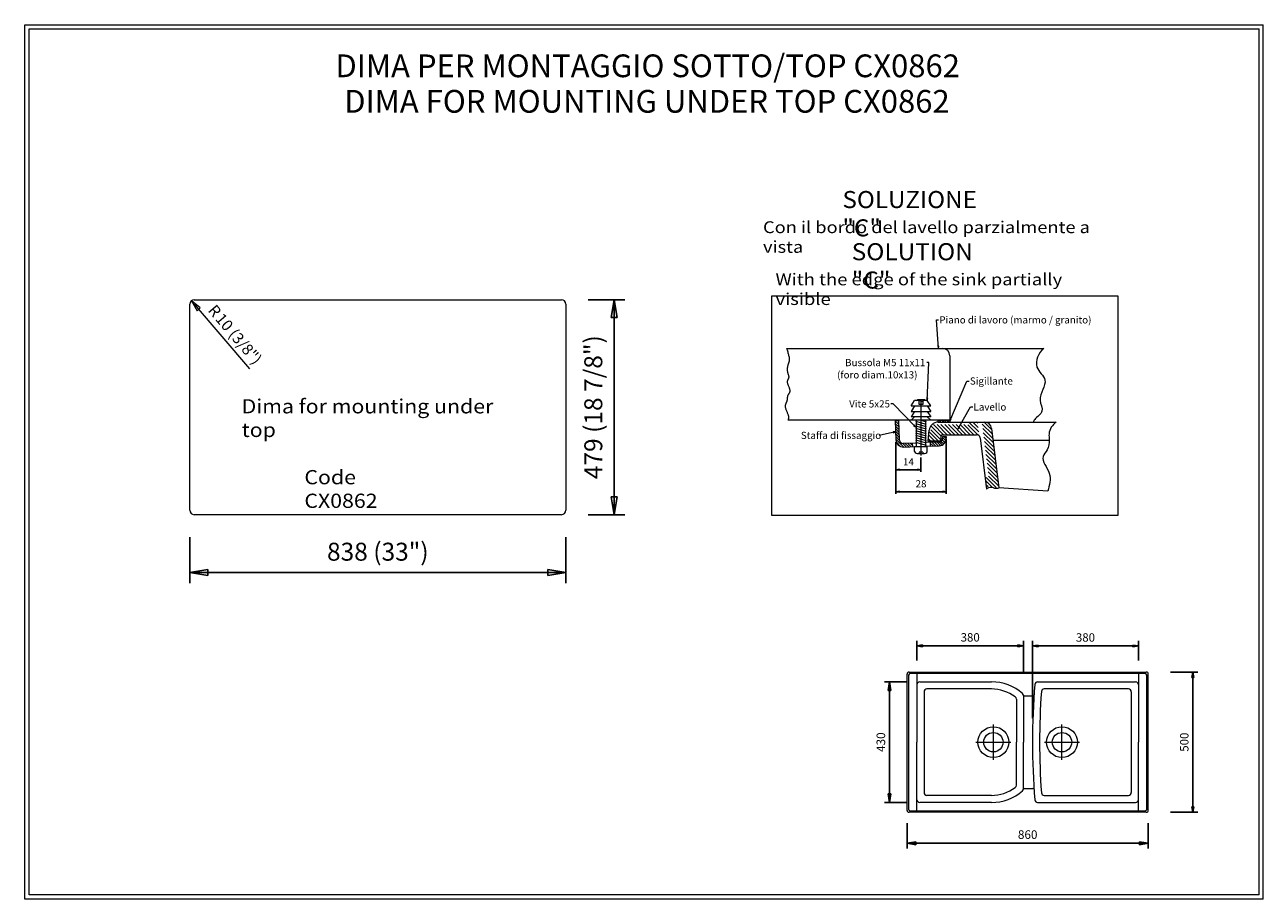
# Model space of a CAD drawing. Units: millimetres. Extents: x 760 to 2316, y -163 to 416.
# Drawn here: x 760 to 1036, y 74 to 269 of the extents above; entities that cross this region are included whole.
import ezdxf

# ---------------------------------------------------------------- set-up
doc = ezdxf.new("R2010")
doc.units = ezdxf.units.MM
doc.linetypes.add('CENTER2', pattern=[28.575, 19.05, -3.175, 3.175, -3.175])
doc.linetypes.add('HIDDEN2', pattern=[4.7625, 3.175, -1.5875])
doc.layers.get('0').update_dxf_attribs({"lineweight": 0})
doc.layers.get('Defpoints').update_dxf_attribs({"lineweight": 0})
doc.layers.add('1', color=7, linetype='Continuous', lineweight=0)
doc.layers.add('3', color=7, linetype='Continuous', lineweight=0)
doc.dimstyles.new('ISO-25', dxfattribs={"dimtxt": 2.5, "dimasz": 2.5, "dimexe": 1.25, "dimexo": 0.625, "dimtad": 1, "dimtxsty": 'Standard', "dimcen": 2.5, "dimadec": 0, "dimazin": 0, "dimtfac": 1, "dimtmove": 0, "dimatfit": 3, "dimfxl": 1, "dimarcsym": 0})

# ---------------------------------------------------------------- blocks, each defined once
blk = doc.blocks.new('.TD_DIMENSION_1', base_point=(-1647.00222, 5927.4557))
at = {"color": 0, "linetype": 'Continuous'}
for p, q in [((799.11913, 205.920233), (797.125966, 207.505438)), ((797.125966, 207.505438), (798.381825, 205.290106)), ((798.750478, 205.605291), (797.775868, 206.745428)), ((797.775868, 206.745428), (810.079823, 192.35285)), ((798.381825, 205.290106), (799.11913, 205.920233))]:
    blk.add_line(p, q, dxfattribs=at)
at = {"color": 0, "linetype": 'Continuous', "char_height": 2.5, "attachment_point": 1, "rotation": 310.52667236, "line_spacing_factor": 0.99598}
for s, insert in [('{\\fArial|b0|i0;R}', (802.575672, 206.901922)), ('{\\fArial|b0|i0;10 (3/8")}', (804.200184, 205.001776))]:
    blk.add_mtext(s, dxfattribs=dict(at, insert=insert))
blk = doc.blocks.new('.Hatch_13', base_point=(4807.30784, -5158.0443))
at = {"color": 0, "linetype": 'Continuous', "lineweight": 0}
for p, q in [((964.534569, 177.012889), (965.254681, 176.292777)), ((964.844707, 177.268437), (965.336235, 176.776908)), ((961.778882, 175.808778), (962.432154, 175.155506)), ((961.80155, 175.220425), (961.88745, 175.134524)), ((962.205959, 175.947386), (962.976857, 175.176488)), ((962.750663, 175.968368), (963.521561, 175.19747)), ((963.295366, 175.98935), (964.045756, 175.238961)), ((963.834811, 176.01559), (964.464157, 175.386245)), ((964.235111, 176.180977), (964.803898, 175.612189)), ((964.478621, 176.503152), (965.064596, 175.917176))]:
    blk.add_line(p, q, dxfattribs=at)
blk = doc.blocks.new('.Hatch_14', base_point=(4807.30784, -5158.0443))
at = {"color": 0, "linetype": 'Continuous', "lineweight": 0}
for p, q in [((953.981816, 180.777417), (954.81449, 179.944742)), ((954.004484, 180.189064), (954.837158, 179.356389)), ((954.027152, 179.60071), (954.859826, 178.768036)), ((954.471612, 180.853307), (954.791823, 180.533096)), ((954.049819, 179.012357), (954.882494, 178.179683)), ((954.072487, 178.424004), (954.905161, 177.59133)), ((954.095155, 177.835651), (954.927829, 177.002977)), ((954.117822, 177.247298), (954.956671, 176.408449)), ((954.14049, 176.658945), (955.895711, 174.903723)), ((954.236648, 175.997101), (955.250233, 174.983517)), ((955.658121, 175.707), (956.440415, 174.924705)), ((956.21422, 175.716586), (956.985118, 174.945687)), ((956.758924, 175.737567), (957.529822, 174.966669)), ((957.303627, 175.758549), (957.796853, 175.265324))]:
    blk.add_line(p, q, dxfattribs=at)
blk = doc.blocks.new('.TD_XHATCH_40', base_point=(-953.178488, 5879.918592))
at = {"color": 0, "linetype": 'Continuous'}
for p, q in [((963.532338, 180.6695), (963.731313, 180.868719)), ((963.532338, 180.549139), (963.612782, 180.468573)), ((964.178456, 180.468573), (963.778432, 180.868719)), ((963.897084, 180.468573), (964.297108, 180.868719)), ((964.344106, 180.868719), (964.74413, 180.468573)), ((964.862782, 180.868719), (964.462758, 180.468573)), ((965.309804, 180.468573), (964.909901, 180.868719)), ((965.028432, 180.468573), (965.428456, 180.868719)), ((965.475575, 180.868719), (965.875478, 180.468573)), ((965.99413, 180.868719), (965.594106, 180.468573)), ((966.143666, 180.76618), (966.041249, 180.868719))]:
    blk.add_line(p, q, dxfattribs=at)
blk = doc.blocks.new('.Hatch_15', base_point=(4807.30784, -5158.0443))
at = {"color": 0, "linetype": 'HIDDEN2', "lineweight": 0}
for p, q in [((964.234343, 177.313148), (961.912033, 179.635458)), ((964.72749, 177.668529), (962.335687, 180.060332)), ((965.576018, 177.668529), (962.888779, 180.355768)), ((966.424547, 177.668529), (963.624547, 180.468529)), ((967.273075, 177.668529), (964.473075, 180.468529)), ((968.121603, 177.668529), (965.321603, 180.468529)), ((968.970131, 177.668529), (966.170131, 180.468529)), ((969.818659, 177.668529), (967.018659, 180.468529)), ((970.667188, 177.668529), (967.867188, 180.468529)), ((971.515716, 177.668529), (968.715716, 180.468529)), ((972.435546, 177.597227), (969.564244, 180.468529)), ((975.980897, 174.900404), (970.412772, 180.468529)), ((975.862128, 175.867701), (971.2613, 180.468529)), ((975.743358, 176.834999), (972.109828, 180.468529)), ((975.624589, 177.802296), (972.958357, 180.468529)), ((975.50582, 178.769593), (973.806885, 180.468529)), ((961.924849, 176.228529), (961.376674, 176.776705)), ((962.773378, 176.228529), (961.444938, 177.556968)), ((963.621906, 176.228529), (961.513202, 178.337232)), ((964.166079, 176.532884), (961.629903, 179.069059)), ((976.099666, 173.933107), (972.840415, 177.192357)), ((976.218435, 172.965809), (973.002546, 176.181698)), ((976.337204, 171.998512), (973.121315, 175.214401)), ((976.455973, 171.031214), (973.240084, 174.247104)), ((976.574743, 170.063917), (973.358854, 173.279806)), ((976.693512, 169.09662), (973.477623, 172.312509)), ((976.812281, 168.129322), (973.596392, 171.345211)), ((976.93105, 167.162025), (973.715161, 170.377914)), ((977.049819, 166.194728), (973.83393, 169.410617)), ((976.508703, 165.887316), (973.9527, 168.443319)), ((975.596338, 165.951153), (974.071469, 167.476022)), ((974.683972, 166.01499), (974.190238, 166.508725))]:
    blk.add_line(p, q, dxfattribs=at)
blk = doc.blocks.new('.TD_DIMENSION_2', base_point=(1932.345458, 355.104064))
at = {"color": 0, "linetype": 'Continuous'}
for p, q in [((967.970947, 178.915527), (970.768677, 183.838379)), ((970.768677, 183.838379), (971.268677, 183.838379)), ((968.133667, 179.398163), (967.970947, 178.915527)), ((967.970947, 178.915527), (968.302307, 179.302307)), ((968.302307, 179.302307), (968.133667, 179.398163))]:
    blk.add_line(p, q, dxfattribs=at)
at = {"color": 0, "linetype": 'Continuous', "insert": (971.42865, 184.638376), "char_height": 1.6, "attachment_point": 1, "line_spacing_factor": 0.99598}
blk.add_mtext('{\\fArial|b0|i0;Lavello}', dxfattribs=at)
blk = doc.blocks.new('.TD_DIMENSION_3', base_point=(1928.742676, 358.743928))
at = {"color": 0, "linetype": 'Continuous'}
for p, q in [((966.143555, 180.684326), (969.96167, 189.626465)), ((969.96167, 189.626465), (970.46167, 189.626465)), ((966.250671, 181.182251), (966.143555, 180.684326)), ((966.143555, 180.684326), (966.429077, 181.106079)), ((966.429077, 181.106079), (966.250671, 181.182251))]:
    blk.add_line(p, q, dxfattribs=at)
at = {"color": 0, "linetype": 'Continuous', "insert": (970.621643, 190.426462), "char_height": 1.6, "attachment_point": 1, "line_spacing_factor": 0.99598}
blk.add_mtext('{\\fArial|b0|i0;Sigillante}', dxfattribs=at)
blk = doc.blocks.new('.TD_DIMENSION_4', base_point=(1924.069214, 391.511596))
at = {"color": 0, "linetype": 'Continuous'}
for p, q in [((963.645752, 196.868408), (963.152832, 203.246582)), ((963.152832, 203.246582), (963.652832, 203.246582)), ((963.703918, 197.37439), (963.510498, 197.359451)), ((963.510498, 197.359451), (963.645752, 196.868408)), ((963.645752, 196.868408), (963.703918, 197.37439))]:
    blk.add_line(p, q, dxfattribs=at)
at = {"color": 0, "linetype": 'Continuous', "insert": (963.812805, 204.046579), "char_height": 1.6, "attachment_point": 1, "line_spacing_factor": 0.99598}
blk.add_mtext('{\\fArial|b0|i0;Piano di lavoro (marmo / granito)}', dxfattribs=at)
blk = doc.blocks.new('.TD_DIMENSION_5', base_point=(1885.628052, 368.480958))
at = {"color": 0, "linetype": 'Continuous'}
for p, q in [((961.48999, 193.731201), (960.98999, 193.731201)), ((961.109863, 185.284424), (961.48999, 193.731201)), ((961.035461, 185.788284), (961.109863, 185.284424)), ((961.229248, 185.779556), (961.035461, 185.788284)), ((961.109863, 185.284424), (961.229248, 185.779556))]:
    blk.add_line(p, q, dxfattribs=at)
at = {"color": 0, "linetype": 'Continuous', "insert": (942.814026, 194.531198), "char_height": 1.6, "attachment_point": 1, "line_spacing_factor": 0.99598}
blk.add_mtext('{\\fArial|b0|i0;Bussola M5 11x11}', dxfattribs=at)
blk = doc.blocks.new('.TD_DIMENSION_6', base_point=(1865.915406, 352.432922))
at = {"color": 0, "linetype": 'Continuous'}
for p, q in [((954.064453, 178.276611), (950.397705, 177.512451)), ((954.064453, 178.276611), (953.555176, 178.269562)), ((953.555176, 178.269562), (953.594788, 178.079636)), ((953.594788, 178.079636), (954.064453, 178.276611))]:
    blk.add_line(p, q, dxfattribs=at)
at = {"color": 0, "linetype": 'Continuous', "insert": (932.957703, 178.312448), "char_height": 1.6, "attachment_point": 1, "line_spacing_factor": 0.99598}
blk.add_mtext('{\\fArial|b0|i0;Staffa di fissaggio}', dxfattribs=at)
blk = doc.blocks.new('.TD_DIMENSION_7', base_point=(1887.437622, 355.346496))
at = {"color": 0, "linetype": 'Continuous'}
for p, q in [((953.498779, 184.5271), (952.998779, 184.5271)), ((958.509766, 179.438232), (953.498779, 184.5271)), ((958.228088, 179.862564), (958.089844, 179.72644)), ((958.089844, 179.72644), (958.509766, 179.438232)), ((958.509766, 179.438232), (958.228088, 179.862564))]:
    blk.add_line(p, q, dxfattribs=at)
at = {"color": 0, "linetype": 'Continuous', "insert": (943.718811, 185.327097), "char_height": 1.6, "attachment_point": 1, "line_spacing_factor": 0.99598}
blk.add_mtext('{\\fArial|b0|i0;Vite 5x25}', dxfattribs=at)
blk = doc.blocks.new('_CLOSED')
at = {"color": 0, "linetype": 'ByBlock', "lineweight": -2}
for p, q in [((-1, 0.166667), (0, 0)), ((-1, 0.166667), (-1, -0.166667)), ((0, 0), (-1, -0.166667)), ((0, 0), (-1, 0))]:
    blk.add_line(p, q, dxfattribs=at)
blk = doc.blocks.new('*D16')
at = {"color": 32, "linetype": 'Continuous', "lineweight": -2}
for p, q in [((956.62785, 91.093779), (956.62785, 85.478928)), ((1010.37785, 91.093779), (1010.37785, 85.478928)), ((958.54785, 86.630928), (1008.45785, 86.630928))]:
    blk.add_line(p, q, dxfattribs=at)
at = {"layer": 'Defpoints', "color": 0}
for p in [(956.62785, 93.973779), (1010.37785, 93.973779), (1010.37785, 86.630928)]:
    blk.add_point(p, dxfattribs=at)
at = {"color": 32, "lineweight": -2, "xscale": 1.92, "yscale": 1.92, "zscale": 1.92, "rotation": 180}
blk.add_blockref('_CLOSED', (956.62785, 86.630928), dxfattribs=at)
at = {"color": 32, "lineweight": -2, "xscale": 1.92, "yscale": 1.92, "zscale": 1.92}
blk.add_blockref('_CLOSED', (1010.37785, 86.630928), dxfattribs=at)
at = {"color": 1, "lineweight": 0, "insert": (983.50285, 88.571088), "char_height": 1.92, "attachment_point": 5}
blk.add_mtext('\\fArial|b0|i0|c0|p0;{\\fArial|b0|i0;860}', dxfattribs=at)
blk = doc.blocks.new('*D17')
at = {"layer": '3', "color": 32, "linetype": 'Continuous', "lineweight": -2}
for p, q in [((1015.302847, 124.786031), (1021.425781, 124.786031)), ((1020.300781, 94.786279), (1020.300781, 123.536031)), ((1015.302847, 93.536279), (1021.425781, 93.536279))]:
    blk.add_line(p, q, dxfattribs=at)
at = {"layer": 'Defpoints', "color": 0}
for p in [(1009.94035, 124.786031), (1020.300781, 124.786031), (1009.94035, 93.536279)]:
    blk.add_point(p, dxfattribs=at)
at = {"layer": '3', "color": 32, "lineweight": -2, "xscale": 1.25, "yscale": 1.25, "zscale": 1.25}
for p, rotation in [((1020.300781, 124.786031), 90), ((1020.300781, 93.536279), 270)]:
    blk.add_blockref('_CLOSED', p, dxfattribs=dict(at, rotation=rotation))
at = {"layer": '3', "color": 1, "lineweight": 0, "insert": (1018.406095, 109.161155), "char_height": 1.874999, "attachment_point": 5, "rotation": 90}
blk.add_mtext('\\fArial|b0|i0|c0|p0;{\\fArial|b0|i0;500}', dxfattribs=at)
blk = doc.blocks.new('*D18')
at = {"color": 32, "linetype": 'Continuous', "lineweight": -2}
for p, q in [((796.775773, 154.8455), (796.775773, 144.575647)), ((880.575773, 154.8455), (880.575773, 144.575647)), ((800.775773, 146.975647), (876.575773, 146.975647))]:
    blk.add_line(p, q, dxfattribs=at)
at = {"layer": 'Defpoints', "color": 0}
for p in [(796.775773, 160.8455), (880.575773, 160.8455), (880.575773, 146.975647)]:
    blk.add_point(p, dxfattribs=at)
at = {"color": 32, "lineweight": -2, "xscale": 4, "yscale": 4, "zscale": 4, "rotation": 180}
blk.add_blockref('_CLOSED', (796.775773, 146.975647), dxfattribs=at)
at = {"color": 32, "lineweight": -2, "xscale": 4, "yscale": 4, "zscale": 4}
blk.add_blockref('_CLOSED', (880.575773, 146.975647), dxfattribs=at)
at = {"color": 1, "lineweight": 0, "insert": (838.675773, 151.595647), "char_height": 4, "attachment_point": 5}
blk.add_mtext('\\fArial|b0|i0|c0|p0;{\\fArial|b0|i0;838 (33")}', dxfattribs=at)
blk = doc.blocks.new('*D19')
at = {"color": 32, "linetype": 'Continuous', "lineweight": -2}
for p, q in [((885.575773, 207.7455), (893.713354, 207.7455)), ((891.313354, 163.8455), (891.313354, 203.7455)), ((885.575773, 159.8455), (893.713354, 159.8455))]:
    blk.add_line(p, q, dxfattribs=at)
at = {"layer": 'Defpoints', "color": 0}
for p in [(879.575773, 207.7455), (891.313354, 207.7455), (879.575773, 159.8455)]:
    blk.add_point(p, dxfattribs=at)
at = {"color": 32, "lineweight": -2, "xscale": 4, "yscale": 4, "zscale": 4}
for p, rotation in [((891.313354, 207.7455), 90), ((891.313354, 159.8455), 270)]:
    blk.add_blockref('_CLOSED', p, dxfattribs=dict(at, rotation=rotation))
at = {"color": 1, "lineweight": 0, "insert": (886.693354, 183.7955), "char_height": 4, "attachment_point": 5, "rotation": 90}
blk.add_mtext('\\fArial|b0|i0|c0|p0;{\\fArial|b0|i0;479 (18 7/8")}', dxfattribs=at)
blk = doc.blocks.new('*D20')
at = {"color": 1, "linetype": 'Continuous', "lineweight": -2}
for p, q in [((954.149259, 176.037749), (954.149259, 169.378215)), ((959.710159, 172.598493), (959.710159, 169.378215)), ((954.909259, 169.858215), (958.950159, 169.858215))]:
    blk.add_line(p, q, dxfattribs=at)
at = {"layer": 'Defpoints', "color": 0}
for p in [(954.149259, 176.437749), (959.710159, 172.998493), (959.710159, 169.858215)]:
    blk.add_point(p, dxfattribs=at)
at = {"color": 1, "lineweight": -2, "xscale": 0.76, "yscale": 0.76, "zscale": 0.76, "rotation": 180}
blk.add_blockref('_CLOSED', (954.149259, 169.858215), dxfattribs=at)
at = {"color": 1, "lineweight": -2, "xscale": 0.76, "yscale": 0.76, "zscale": 0.76}
blk.add_blockref('_CLOSED', (959.710159, 169.858215), dxfattribs=at)
at = {"color": 2, "lineweight": 0, "insert": (956.929709, 171.621415), "char_height": 1.6, "attachment_point": 5}
blk.add_mtext('\\fArial|b0|i0|c0|p0;{\\fArial|b0|i0;14}', dxfattribs=at)
blk = doc.blocks.new('*D21')
at = {"color": 1, "linetype": 'Continuous', "lineweight": -2}
for p, q in [((965.333258, 176.66873), (965.333258, 164.479534)), ((954.149259, 176.037749), (954.149259, 164.479534)), ((954.909259, 164.959534), (964.573258, 164.959534))]:
    blk.add_line(p, q, dxfattribs=at)
at = {"layer": 'Defpoints', "color": 0}
for p in [(965.333258, 177.06873), (954.149259, 176.437749), (965.333258, 164.959534)]:
    blk.add_point(p, dxfattribs=at)
at = {"color": 1, "lineweight": -2, "xscale": 0.76, "yscale": 0.76, "zscale": 0.76, "rotation": 180}
blk.add_blockref('_CLOSED', (954.149259, 164.959534), dxfattribs=at)
at = {"color": 1, "lineweight": -2, "xscale": 0.76, "yscale": 0.76, "zscale": 0.76}
blk.add_blockref('_CLOSED', (965.333258, 164.959534), dxfattribs=at)
at = {"color": 2, "lineweight": 0, "insert": (959.741258, 166.736334), "char_height": 1.6, "attachment_point": 5}
blk.add_mtext('\\fArial|b0|i0|c0|p0;{\\fArial|b0|i0;28}', dxfattribs=at)
blk = doc.blocks.new('*D22')
at = {"color": 32, "linetype": 'Continuous', "lineweight": -2}
for p, q in [((956.56035, 122.598531), (951.566994, 122.598531)), ((952.718994, 120.678531), (952.718994, 97.643779)), ((956.56035, 95.723779), (951.566994, 95.723779))]:
    blk.add_line(p, q, dxfattribs=at)
at = {"layer": 'Defpoints', "color": 0}
for p in [(959.44035, 122.598531), (952.718994, 95.723779), (959.44035, 95.723779)]:
    blk.add_point(p, dxfattribs=at)
at = {"color": 32, "lineweight": -2, "xscale": 1.92, "yscale": 1.92, "zscale": 1.92}
for p, rotation in [((952.718994, 122.598531), 90), ((952.718994, 95.723779), 270)]:
    blk.add_blockref('_CLOSED', p, dxfattribs=dict(at, rotation=rotation))
at = {"color": 1, "lineweight": 0, "insert": (950.778834, 109.161155), "char_height": 1.92, "attachment_point": 5, "rotation": 90}
blk.add_mtext('\\fArial|b0|i0|c0|p0;{\\fArial|b0|i0;430}', dxfattribs=at)
blk = doc.blocks.new('*D23')
at = {"layer": '3', "color": 32, "linetype": 'Continuous', "lineweight": -2}
for p, q in [((958.81535, 127.336028), (958.81535, 131.745666)), ((960.06535, 130.620667), (981.315339, 130.620667)), ((982.565339, 124.871914), (982.565339, 131.745666))]:
    blk.add_line(p, q, dxfattribs=at)
at = {"layer": 'Defpoints', "color": 0}
for p in [(982.565339, 130.620667), (958.81535, 121.973531), (982.565339, 119.509417)]:
    blk.add_point(p, dxfattribs=at)
at = {"layer": '3', "color": 32, "lineweight": -2, "xscale": 1.25, "yscale": 1.25, "zscale": 1.25, "rotation": 180}
blk.add_blockref('_CLOSED', (958.81535, 130.620667), dxfattribs=at)
at = {"layer": '3', "color": 32, "lineweight": -2, "xscale": 1.25, "yscale": 1.25, "zscale": 1.25}
blk.add_blockref('_CLOSED', (982.565339, 130.620667), dxfattribs=at)
at = {"layer": '3', "color": 1, "lineweight": 0, "insert": (970.690345, 132.515353), "char_height": 1.874999, "attachment_point": 5}
blk.add_mtext('\\fArial|b0|i0|c0|p0;{\\fArial|b0|i0;380}', dxfattribs=at)
blk = doc.blocks.new('*D24')
at = {"layer": '3', "color": 32, "linetype": 'Continuous', "lineweight": -2}
for p, q in [((984.565294, 114.523652), (984.565294, 131.717834)), ((1006.940323, 130.592834), (985.815294, 130.592834)), ((1008.190323, 127.336028), (1008.190323, 131.717834))]:
    blk.add_line(p, q, dxfattribs=at)
at = {"layer": 'Defpoints', "color": 0}
for p in [(984.565294, 130.592834), (1008.190323, 121.973531), (984.565294, 109.161155)]:
    blk.add_point(p, dxfattribs=at)
at = {"layer": '3', "color": 32, "lineweight": -2, "xscale": 1.25, "yscale": 1.25, "zscale": 1.25, "rotation": 180}
blk.add_blockref('_CLOSED', (984.565294, 130.592834), dxfattribs=at)
at = {"layer": '3', "color": 32, "lineweight": -2, "xscale": 1.25, "yscale": 1.25, "zscale": 1.25}
blk.add_blockref('_CLOSED', (1008.190323, 130.592834), dxfattribs=at)
at = {"layer": '3', "color": 1, "lineweight": 0, "insert": (996.377808, 132.487521), "char_height": 1.874999, "attachment_point": 5}
blk.add_mtext('\\fArial|b0|i0|c0|p0;{\\fArial|b0|i0;380}', dxfattribs=at)

msp = doc.modelspace()

# ---------------------------------------------------------------- linework, layer by layer
at = {"color": 4, "linetype": 'Continuous', "lineweight": 0, "true_color": 0x00ffff}
for p, q in [((759.9954, 74.1716), (759.9954, 268.9929)), ((759.9954, 268.9929), (1035.9954, 268.9929)), ((760.9954, 75.1716), (760.9954, 268.062)), ((760.9954, 268.062), (1035.0806, 268.062)), ((1035.0806, 75.1716), (1035.0806, 268.062)), ((1035.9954, 74.1716), (1035.9954, 268.9929)), ((929.7859, 196.8686), (964.5437, 196.8686)), ((966.1437, 195.2686), (966.1437, 180.8686)), ((957.5102, 184.0686), (958.3102, 185.2686)), ((959.3102, 185.2686), (958.3102, 185.2686)), ((959.3102, 184.3886), (959.3102, 185.2686)), ((960.1102, 185.2686), (960.1102, 184.3886)), ((961.1102, 185.2686), (960.1102, 185.2686)), ((961.9102, 184.0686), (961.1102, 185.2686)), ((958.3102, 184.0686), (957.5102, 182.8686)), ((957.5102, 184.0686), (961.9102, 184.0686)), ((958.3102, 182.8686), (957.5102, 181.6686)), ((957.5102, 182.8686), (961.9102, 182.8686)), ((960.1102, 184.3886), (959.3102, 184.3886)), ((961.1102, 184.0686), (961.9102, 182.8686)), ((961.1102, 182.8686), (961.9102, 181.6686)), ((966.1437, 180.8686), (930.0647, 180.8686)), ((958.3102, 181.6686), (957.5102, 180.8686)), ((961.9102, 181.6686), (957.5102, 181.6686)), ((961.1102, 181.6686), (961.9102, 180.8686)), ((1035.0806, 75.1716), (760.9954, 75.1716)), ((1035.9954, 74.1716), (759.9954, 74.1716))]:
    msp.add_line(p, q, dxfattribs=at)
at = {"color": 37, "linetype": 'Continuous', "lineweight": 0, "true_color": 0x7f5f3f}
msp.add_line((759.9954, 74.1716), (759.9954, 267.1716), dxfattribs=at)
at = {"color": 6, "linetype": 'Continuous', "lineweight": 0, "true_color": 0xff00ff}
for p, q in [((797.7758, 207.7455), (879.5758, 207.7455)), ((796.7758, 160.8455), (796.7758, 206.7455)), ((880.5758, 206.7455), (880.5758, 160.8455)), ((963.5323, 180.4686), (973.8817, 180.4686)), ((961.3287, 176.2286), (961.5399, 178.6429)), ((964.1395, 176.2286), (964.2654, 177.6686)), ((964.2654, 177.6686), (972.1122, 177.6686)), ((972.9062, 176.9661), (974.3135, 165.5053)), ((975.4697, 179.0636), (977.0926, 165.8465)), ((964.1395, 176.2286), (961.3287, 176.2286)), ((879.5758, 159.8455), (797.7758, 159.8455))]:
    msp.add_line(p, q, dxfattribs=at)
at = {"color": 3, "linetype": 'Continuous', "lineweight": 0, "true_color": 0x00ff00}
for p, q in [((926.5026, 208.612), (1003.5627, 208.612)), ((926.5026, 159.6574), (926.5026, 208.612)), ((1003.5627, 208.612), (1003.5627, 159.6574)), ((954.7792, 180.8653), (953.9798, 180.8345)), ((953.9799, 180.8345), (954.1493, 176.4377)), ((954.9487, 176.4685), (954.7793, 180.8653)), ((963.5323, 180.4686), (963.5323, 180.8686)), ((966.1437, 180.8686), (966.1437, 180.4686)), ((964.525, 177.2686), (964.5416, 176.8381)), ((964.525, 177.2686), (965.3256, 177.2686)), ((965.3256, 177.2686), (965.341, 176.8689)), ((958.7102, 175.8129), (955.7789, 175.6999)), ((955.8097, 174.9005), (958.7102, 175.0123)), ((957.7774, 175.7769), (957.8082, 174.9775)), ((963.7729, 176.0079), (960.7102, 175.8899)), ((960.7102, 175.0893), (963.8037, 175.2085)), ((961.7744, 175.9309), (961.8052, 175.1315)), ((1003.5627, 159.6574), (926.5026, 159.6574)), ((956.6278, 93.9738), (956.6278, 124.3485)), ((957.0653, 124.786), (1009.9403, 124.786)), ((958.8153, 124.4367), (958.8153, 109.1612)), ((1008.1903, 124.4367), (1008.1903, 109.1612)), ((1010.3778, 93.9738), (1010.3778, 124.3485)), ((959.4403, 122.5985), (974.6579, 122.5985)), ((974.6579, 122.5985), (975.4295, 122.5985)), ((985.7186, 122.5985), (1007.5653, 122.5985)), ((982.5653, 119.5094), (982.5653, 109.1612)), ((982.7887, 119.4735), (984.6721, 119.4735)), ((958.8153, 93.8857), (958.8153, 109.1612)), ((982.5653, 98.8129), (982.5653, 109.1612)), ((1008.1903, 93.8857), (1008.1903, 109.1612)), ((982.7803, 98.8488), (984.6721, 98.8488)), ((975.4295, 95.7238), (959.4403, 95.7238)), ((985.7186, 95.7238), (1007.5653, 95.7238)), ((1009.9403, 93.5363), (957.0653, 93.5363))]:
    msp.add_line(p, q, dxfattribs=at)
at = {"color": 1, "linetype": 'Continuous', "lineweight": 0, "true_color": 0xff0000}
for p, q in [((964.5437, 196.8686), (987.0858, 196.8686)), ((973.8817, 180.4685), (989.8448, 180.4685)), ((975.7884, 176.4686), (988.2688, 176.4686))]:
    msp.add_line(p, q, dxfattribs=at)
at = {"color": 2, "linetype": 'Continuous', "lineweight": 0, "true_color": 0xffff00}
for p, q in [((958.7102, 185.2686), (958.9102, 185.4686)), ((958.8584, 185.4168), (960.1102, 185.0814)), ((960.5102, 185.4686), (958.9102, 185.4686)), ((960.7102, 185.2686), (960.5102, 185.4686)), ((958.5102, 180.6904), (960.9102, 180.0474)), ((958.5102, 180.1704), (960.9102, 179.5274)), ((958.5102, 179.6504), (960.9102, 179.0074)), ((958.7102, 174.9969), (958.7102, 180.8686)), ((959.7862, 180.8686), (960.9102, 180.5675)), ((960.7102, 180.8686), (960.7102, 174.9969)), ((958.5102, 179.1304), (960.9102, 178.4874)), ((958.5102, 178.6104), (960.9102, 177.9674)), ((958.5102, 178.0904), (960.9102, 177.4474)), ((958.5102, 177.5704), (960.9102, 176.9274)), ((958.5102, 177.0504), (960.9102, 176.4074)), ((961.1102, 174.9969), (958.3102, 174.9969)), ((958.3102, 173.9479), (958.3102, 174.9969)), ((958.5102, 176.5304), (960.9102, 175.8874)), ((958.5102, 176.0104), (960.9102, 175.3674)), ((961.1102, 173.9479), (961.1102, 174.9969)), ((959.3091, 173.7787), (959.224, 173.461)), ((960.1091, 173.7787), (959.3091, 173.7787)), ((960.1091, 173.7787), (960.1943, 173.4608)), ((987.9637, 165.0859), (977.0925, 165.8465)), ((974.6579, 122.5985), (974.9693, 122.5985))]:
    msp.add_line(p, q, dxfattribs=at)
at = {"color": 2, "linetype": 'CENTER2', "lineweight": 0, "true_color": 0xffff00}
for p, q in [((959.7102, 185.4686), (959.7102, 172.9985)), ((975.8574, 105.2362), (975.8574, 113.0862)), ((991.1482, 105.2362), (991.1482, 113.0862)), ((971.9324, 109.1612), (979.7824, 109.1612)), ((987.2232, 109.1612), (995.0732, 109.1612))]:
    msp.add_line(p, q, dxfattribs=at)
at = {"color": 1, "linetype": 'Continuous', "lineweight": 0, "true_color": 0xff0000}
for centre in [(975.8574, 109.1612), (991.1482, 109.1612)]:
    msp.add_circle(centre, 3.4375, dxfattribs=at)
at = {"color": 2, "linetype": 'Continuous', "lineweight": 0, "true_color": 0xffff00}
for centre in [(975.8574, 109.1615), (991.1483, 109.1615)]:
    msp.add_circle(centre, 2.161, dxfattribs=at)
at = {"color": 6, "linetype": 'Continuous', "lineweight": 0, "true_color": 0xff00ff}
for centre, radius, start, end in [((797.7758, 206.7455), 1, 90, 180), ((879.5758, 206.7455), 1, 0, 90), ((963.5323, 178.4686), 2, 90, 175), ((973.8817, 178.8686), 1.6, 7, 90), ((972.1122, 176.8686), 0.8, 7, 90), ((797.7758, 160.8455), 1, 180, 270), ((879.5758, 160.8455), 1, 270, 0)]:
    msp.add_arc(centre, radius, start, end, dxfattribs=at)
at = {"color": 4, "linetype": 'Continuous', "lineweight": 0, "true_color": 0x00ffff}
msp.add_arc((964.5437, 195.2686), 1.6, 0, 90, dxfattribs=at)
at = {"color": 3, "linetype": 'Continuous', "lineweight": 0, "true_color": 0x00ff00}
for centre, radius, start, end in [((963.7421, 176.8073), 0.8, 272.205934, 2.206366), ((963.7421, 176.8073), 1.6, 272.205934, 2.206366), ((955.7481, 176.4993), 1.6, 182.206366, 272.205934), ((955.7481, 176.4993), 0.8, 182.206366, 272.205934), ((957.0653, 124.3485), 0.4375, 90, 180), ((1009.9403, 124.3485), 0.4375, 0, 90), ((959.4403, 121.9735), 0.625, 90, 180), ((975.4295, 112.1399), 10.4587, 48.540239, 90), ((1140.8153, 109.1612), 156.25, 175.27758, 184.72242), ((985.7186, 121.9735), 0.625, 90, 175.27758), ((1007.5653, 121.9735), 0.625, 0, 90), ((981.9403, 119.5094), 0.625, 0, 48.540239), ((982.7887, 119.7235), 0.25, 194.164253, 270), ((984.6721, 119.7235), 0.25, 270, 356.130097), ((975.4295, 106.1825), 10.4587, 270, 311.459761), ((981.9403, 98.8129), 0.625, 311.459761, 0), ((982.7803, 98.5988), 0.25, 90, 163.728578), ((984.6721, 98.5988), 0.25, 3.869903, 90), ((957.0653, 93.9738), 0.4375, 180, 270), ((959.4403, 96.3488), 0.625, 180, 270), ((985.7186, 96.3488), 0.625, 184.72242, 270), ((1007.5653, 96.3488), 0.625, 270, 0), ((1009.9403, 93.9738), 0.4375, 270, 0)]:
    msp.add_arc(centre, radius, start, end, dxfattribs=at)
at = {"color": 2, "linetype": 'Continuous', "lineweight": 0, "true_color": 0xffff00}
for centre, start, end in [((958.7102, 173.9479), 180.000001, 257.497203), ((960.7102, 173.9479), 282.503764, 0.000001)]:
    msp.add_arc(centre, 0.4, start, end, dxfattribs=at)
at = {"color": 7, "linetype": 'Continuous', "lineweight": 0, "true_color": 0xffffff}
msp.add_open_spline([(929.7859, 196.8686), (930.5768, 194.2962), (930.4821, 194.1589), (928.8791, 191.7537), (931.6781, 190.1888), (928.5549, 189.9533), (931.895, 187.0324), (928.8531, 186.4959), (930.9067, 184.8756), (928.3422, 184.4006), (930.4125, 182.2117), (930.2119, 181.251), (930.0647, 180.8686)], degree=5, knots=[0.007220118, 0.007220118, 0.007220118, 0.007220118, 0.007220118, 0.007220118, 0.124504531, 0.241457578, 0.368038236, 0.486184687, 0.600049796, 0.75293605, 0.870298107, 0.940634987, 0.940634987, 0.940634987, 0.940634987, 0.940634987, 0.940634987], dxfattribs=at)
at = {"color": 2, "linetype": 'Continuous', "lineweight": 0, "true_color": 0xffff00}
for points, knots in [([(987.0858, 196.8686), (985.9667, 195.917), (984.402, 192.7508), (988.7609, 189.6674), (985.2991, 186.1403), (987.415, 182.7156), (985.3034, 181.5937), (984.8272, 180.649), (984.7476, 180.4376)], [0, 0, 0, 0, 11.01796465, 19.48207401, 31.03889535, 37.27093309, 43.42827434, 45.11076883, 45.11076883, 45.11076883, 45.11076883]), ([(989.8448, 180.4685), (989.0066, 179.8868), (988.0734, 178.4384), (988.4069, 176.218), (988.1921, 174.3847), (986.0276, 172.2497), (989.1549, 169.1123), (988.3646, 166.3575), (987.9637, 165.0859)], [-0.51481885, -0.51481885, -0.51481885, -0.51481885, 7.25008144, 10.33001035, 16.252938, 20.49602013, 30.49602013, 40.49602013, 40.49602013, 40.49602013, 40.49602013]), ([(958.6236, 173.5573), (958.9858, 173.477), (959.7102, 173.3967), (960.4346, 173.477), (960.7968, 173.5574)], [0.111930167, 0.111930167, 0.111930167, 0.111930167, 0.499999446, 0.888071742, 0.888071742, 0.888071742, 0.888071742]), ([(974.3135, 165.5053), (974.5782, 165.8165), (975.3109, 166.183), (976.1815, 165.6355), (976.7861, 165.7428), (977.0926, 165.8466)], [0, 0, 0, 0, 3.06365196, 4.87079839, 7.29800669, 7.29800669, 7.29800669, 7.29800669])]:
    msp.add_open_spline(points, degree=3, knots=knots, dxfattribs=at)
at = {"layer": '1', "color": 1, "linetype": 'Continuous', "lineweight": 0, "true_color": 0xff0000}
for p, q in [((1009.716, 124.4367), (957.2897, 124.4367)), ((956.9772, 124.1242), (956.9772, 94.1982)), ((1010.0285, 94.1982), (1010.0285, 124.1242)), ((960.4047, 120.3842), (960.4047, 97.9382)), ((975.4295, 121.0092), (961.0297, 121.0092)), ((980.976, 118.7541), (980.976, 109.1612)), ((1005.9759, 121.0092), (987.1891, 121.0092)), ((1006.6009, 120.3842), (1006.6009, 97.9382)), ((980.976, 99.5682), (980.976, 109.1612)), ((975.4295, 97.3132), (961.0297, 97.3132)), ((987.1891, 97.3132), (1005.9759, 97.3132)), ((957.2897, 93.8857), (1009.716, 93.8857))]:
    msp.add_line(p, q, dxfattribs=at)
for centre, radius, start, end in [((957.2897, 124.1242), 0.3125, 90, 180), ((1009.716, 124.1242), 0.3125, 0, 90), ((961.0297, 120.3842), 0.625, 90, 180), ((975.4295, 112.1399), 8.8693, 53.348175, 90), ((980.351, 118.7541), 0.625, 0, 53.348175), ((1140.8153, 109.1612), 154.6607, 175.821741, 184.178259), ((987.1891, 120.3842), 0.625, 90, 175.821741), ((1005.9759, 120.3842), 0.625, 0, 90), ((980.351, 99.5682), 0.625, 306.651825, 0), ((961.0297, 97.9382), 0.625, 180, 270), ((975.4295, 106.1825), 8.8693, 270, 306.651825), ((987.1891, 97.9382), 0.625, 184.178259, 270), ((1005.9759, 97.9382), 0.625, 270, 0), ((957.2897, 94.1982), 0.3125, 180, 270), ((1009.716, 94.1982), 0.3125, 270, 0)]:
    msp.add_arc(centre, radius, start, end, dxfattribs=at)

# ---------------------------------------------------------------- block references
at = {"color": 1, "linetype": 'Continuous', "lineweight": 0, "true_color": 0xff0000}
msp.add_blockref('.TD_DIMENSION_1', (-1647.0022, 5927.4557), dxfattribs=at)
at = {"color": 3, "linetype": 'Continuous', "lineweight": 0, "true_color": 0x00ff00}
for name, p in [('.TD_DIMENSION_4', (1924.0692, 391.5116)), ('.TD_DIMENSION_5', (1885.6281, 368.481)), ('.TD_DIMENSION_3', (1928.7427, 358.7439)), ('.TD_DIMENSION_7', (1887.4376, 355.3465)), ('.TD_DIMENSION_2', (1932.3455, 355.1041)), ('.TD_DIMENSION_6', (1865.9154, 352.4329))]:
    msp.add_blockref(name, p, dxfattribs=at)
at = {"linetype": 'Continuous', "lineweight": 0}
for name in ['.Hatch_14', '.Hatch_15', '.Hatch_13']:
    msp.add_blockref(name, (4807.3078, -5158.0443), dxfattribs=at)
at = {"color": 2, "linetype": 'Continuous', "lineweight": 0, "true_color": 0xffff00}
msp.add_blockref('.TD_XHATCH_40', (-953.1785, 5879.9186), dxfattribs=at)

# ---------------------------------------------------------------- texts
at = {"color": 3, "linetype": 'Continuous', "lineweight": 0, "true_color": 0x00ff00, "attachment_point": 1, "line_spacing_factor": 0.99598}
for s, insert, char_height in [('{\\fArial|b0|i0;DIMA PER MONTAGGIO SOTTO/TOP CX0862}', (829.2302, 262.3819), 5.068799), ('{\\fArial|b0|i0;DIMA FOR MOUNTING UNDER TOP CX0862}', (831.1836, 254.4737), 5.068799), ('{\\W1.1;{\\fArial|b0|i0;Dima for mounting under top}}', (808.3346, 185.5782), 3.168)]:
    msp.add_mtext(s, dxfattribs=dict(at, insert=insert, char_height=char_height))
at = {"color": 5, "linetype": 'Continuous', "lineweight": 0, "true_color": 0x0000ff, "attachment_point": 1, "line_spacing_factor": 0.99598}
for s, insert, char_height in [('{\\W1.04;{\\fArial|b0|i0;SOLUZIONE  "C"}}', (942.2228, 231.9566), 3.8016), ('{\\W1.13;{\\fArial|b0|i0;Con il bordo del lavello parzialmente a vista}}', (924.522, 225.2103), 2.64), ('{\\W1.05;{\\fArial|b0|i0;SOLUTION  "C"}}', (944.2794, 220.3343), 3.8016), ('{\\W1.14;{\\fArial|b0|i0;With the edge of the sink partially visible}}', (927.3131, 213.588), 2.64)]:
    msp.add_mtext(s, dxfattribs=dict(at, insert=insert, char_height=char_height))
at = {"color": 4, "linetype": 'Continuous', "lineweight": 0, "true_color": 0x00ffff, "attachment_point": 1, "line_spacing_factor": 0.99598}
for s, insert, char_height in [('{\\fArial|b0|i0;(foro diam.10x13)}', (941.0298, 191.7972), 1.6), ('{\\W1.1;{\\fArial|b0|i0;Code CX0862}}', (822.3066, 169.7857), 3.168)]:
    msp.add_mtext(s, dxfattribs=dict(at, insert=insert, char_height=char_height))

# ---------------------------------------------------------------- dimensions: what is measured, and where the dimension line sits
at = {"color": 1, "linetype": 'Continuous', "lineweight": 0, "true_color": 0xff0000}
for p1, p2, distance, text, override, picture, middle in [((879.5758, 159.8455), (879.5758, 207.7455), -11.7376, '\\fArial|b0|i0|c0|p0;{\\fArial|b0|i0;479 (18 7/8")}', {"dimtxt": 4, "dimasz": 4, "dimexe": 2.4, "dimexo": 6, "dimgap": 2, "dimlfac": 10, "dimdsep": 46, "dimblk": 'CLOSED', "dimclrd": 32, "dimclre": 32, "dimclrt": 1, "dimtfac": 0.4, "dimtdec": 3}, '*D19', (886.6934, 183.7955)), ((796.7758, 160.8455), (880.5758, 160.8455), -13.8699, '\\fArial|b0|i0|c0|p0;{\\fArial|b0|i0;838 (33")}', {"dimtxt": 4, "dimasz": 4, "dimexe": 2.4, "dimexo": 6, "dimgap": 2, "dimdsep": 46, "dimblk": 'CLOSED', "dimclrd": 32, "dimclre": 32, "dimclrt": 1, "dimtfac": 0.4, "dimtdec": 3}, '*D18', (838.6758, 151.5956))]:
    dim = msp.add_aligned_dim(p1=p1, p2=p2, distance=distance, text=text, dimstyle='ISO-25', override=override, dxfattribs=at)
    dim.commit()
    dim.dimension.update_dxf_attribs({"geometry": picture, "text_midpoint": middle})
at = {"color": 4, "linetype": 'Continuous', "lineweight": 0, "true_color": 0x00ffff}
for base, p2, text, picture, middle in [((965.3333, 164.9595), (965.3333, 177.0687), '\\fArial|b0|i0|c0|p0;{\\fArial|b0|i0;28}', '*D21', (959.7413, 166.7363)), ((959.7102, 169.8582), (959.7102, 172.9985), '\\fArial|b0|i0|c0|p0;{\\fArial|b0|i0;14}', '*D20', (956.9297, 171.6214))]:
    dim = msp.add_linear_dim(base=base, p1=(954.1493, 176.4377), p2=p2, text=text, dimstyle='ISO-25', override={"dimtxt": 1.6, "dimasz": 0.76, "dimexe": 0.48, "dimexo": 0.4, "dimgap": 0.96, "dimdsep": 46, "dimblk": 'CLOSED', "dimclrd": 1, "dimclre": 1, "dimclrt": 2, "dimtfac": 0.4, "dimtdec": 3}, dxfattribs=at)
    dim.commit()
    dim.dimension.update_dxf_attribs({"geometry": picture, "text_midpoint": middle})
at = {"color": 3, "linetype": 'Continuous', "lineweight": 0, "true_color": 0x00ff00}
for p1, p2, distance, text, override, picture, middle in [((959.4403, 122.5985), (959.4403, 95.7238), -6.7214, '\\fArial|b0|i0|c0|p0;{\\fArial|b0|i0;430}', {"dimtxt": 1.92, "dimasz": 1.92, "dimexe": 1.152, "dimexo": 2.88, "dimgap": 0.96, "dimjust": 0, "dimdsep": 46, "dimblk": 'CLOSED', "dimse1": 0, "dimse2": 0, "dimclrd": 32, "dimclre": 32, "dimclrt": 1, "dimtfac": 0.4, "dimtdec": 3}, '*D22', (950.7788, 109.1612)), ((956.6278, 93.9738), (1010.3778, 93.9738), -7.3429, '\\fArial|b0|i0|c0|p0;{\\fArial|b0|i0;860}', {"dimtxt": 1.92, "dimasz": 1.92, "dimexe": 1.152, "dimexo": 2.88, "dimgap": 0.96, "dimdsep": 46, "dimblk": 'CLOSED', "dimclrd": 32, "dimclre": 32, "dimclrt": 1, "dimtfac": 0.4, "dimtdec": 3}, '*D16', (983.5028, 88.5711))]:
    dim = msp.add_aligned_dim(p1=p1, p2=p2, distance=distance, text=text, dimstyle='ISO-25', override=override, dxfattribs=at)
    dim.commit()
    dim.dimension.update_dxf_attribs({"geometry": picture, "text_midpoint": middle})
at = {"layer": '3', "color": 7, "linetype": 'Continuous', "lineweight": 0, "true_color": 0xffffff}
for base, p1, p2, override, picture, middle in [((982.5653, 130.6207), (958.8153, 121.9735), (982.5653, 119.5094), {"dimtxt": 1.874999, "dimasz": 1.25, "dimexe": 1.124999, "dimexo": 5.362497, "dimgap": 0.9375, "dimdsep": 46, "dimblk": 'CLOSED', "dimclrd": 32, "dimclre": 32, "dimclrt": 1, "dimtfac": 0.4, "dimtdec": 3, "dimtzin": 12}, '*D23', (970.6903, 132.5154)), ((984.5653, 130.5928), (1008.1903, 121.9735), (984.5653, 109.1612), {"dimtxt": 1.874999, "dimasz": 1.25, "dimexe": 1.124999, "dimexo": 5.362497, "dimgap": 0.9375, "dimjust": 0, "dimdsep": 46, "dimblk": 'CLOSED', "dimse1": 0, "dimse2": 0, "dimclrd": 32, "dimclre": 32, "dimclrt": 1, "dimtfac": 0.4, "dimtdec": 3, "dimtzin": 12}, '*D24', (996.3778, 132.4875))]:
    dim = msp.add_linear_dim(base=base, p1=p1, p2=p2, text='\\fArial|b0|i0|c0|p0;{\\fArial|b0|i0;380}', dimstyle='ISO-25', override=override, dxfattribs=at)
    dim.commit()
    dim.dimension.update_dxf_attribs({"geometry": picture, "text_midpoint": middle})
dim = msp.add_aligned_dim(p1=(1009.9403, 93.5363), p2=(1009.9403, 124.786), distance=-10.3604, text='\\fArial|b0|i0|c0|p0;{\\fArial|b0|i0;500}', dimstyle='ISO-25', override={"dimtxt": 1.874999, "dimasz": 1.25, "dimexe": 1.124999, "dimexo": 5.362497, "dimgap": 0.9375, "dimdsep": 46, "dimblk": 'CLOSED', "dimclrd": 32, "dimclre": 32, "dimclrt": 1, "dimtfac": 0.4, "dimtdec": 3}, dxfattribs=at)
dim.commit()
dim.dimension.update_dxf_attribs({"geometry": '*D17', "text_midpoint": (1018.4061, 109.1612)})

doc.saveas('drawing.dxf')
